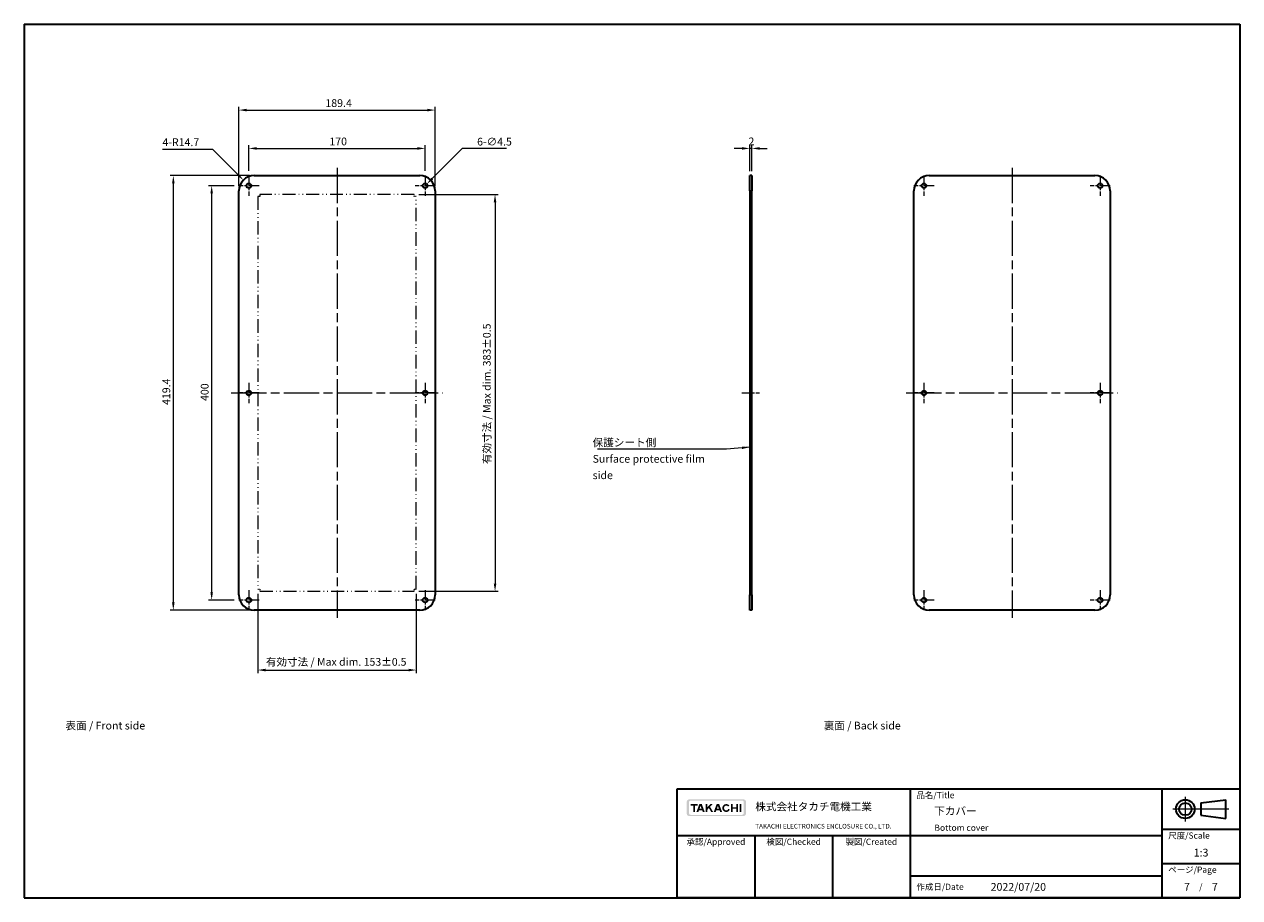
# Model space of a CAD drawing. Units: millimetres. Extents: x 0 to 9248, y 0 to 1686.
# Drawn here: x 8076 to 9248, y 0 to 843 of the extents above; entities that cross this region are included whole.
import ezdxf
from ezdxf.enums import TextEntityAlignment as Align

# ---------------------------------------------------------------- set-up
doc = ezdxf.new("R2010")
doc.units = ezdxf.units.MM
doc.header["$LTSCALE"] = 6
doc.linetypes.add('CHAIN', pattern=[0.35429999999999995, 0.2362, -0.0295, 0.0591, -0.0295])
doc.linetypes.add('DASH_DOUBLE_DOT', pattern=[0.43979999999999997, 0.24, -0.06, 0.0098, -0.06, 0.01, -0.06])
doc.layers.get('Defpoints').update_dxf_attribs({"lineweight": 25})
for name, color, linetype, lineweight in [('Border (ISO)', 7, 'Continuous', 35), ('Center Mark (ISO)', 131, 'Continuous', 18), ('Centerline (ISO)', 131, 'Continuous', 18), ('Dimension (ISO)', 7, 'Continuous', 18), ('Dimension (ISO) @ 1', 7, 'Continuous', 18), ('Hatch (ISO)', 1, 'Continuous', 18), ('Sketch Geometry (ISO)', 7, 'Continuous', 18), ('Symbol (ISO)', 7, 'Continuous', 18), ('Symbol (ISO) @ 1', 7, 'Continuous', 18), ('Title (ISO)', 7, 'Continuous', 35), ('Visible (ISO)', 7, 'Continuous', 35), ('Visible Narrow (ISO)', 7, 'Continuous', 25)]:
    doc.layers.add(name, color=color, linetype=linetype, lineweight=lineweight)
doc.styles.add('Note Text (TK)', font='MS PGothic.ttf')
doc.styles.add('文字スタイル67', font='arial.ttf')
doc.dimstyles.new('Default - Method 1b (TK)', dxfattribs={"dimscale": 6, "dimtxt": 2.5, "dimasz": 2.5, "dimexe": 1, "dimexo": 1.499999999999999, "dimgap": 1, "dimtad": 1, "dimrnd": 1e-08, "dimdsep": 46, "dimtxsty": 'Note Text (TK)', "dimcen": 0.09, "dimdle": 5, "dimclrd": 100, "dimclre": 100, "dimclrt": 7, "dimadec": 1, "dimazin": 1, "dimtfac": 1, "dimtmove": 0, "dimatfit": 3, "dimfxl": 1, "dimtolj": 1, "dimlwd": -1, "dimlwe": -1, "dimarcsym": 0})
doc.dimstyles.new('Default - Method 1b (TK)$7', dxfattribs={"dimscale": 6, "dimtxt": 2.5, "dimasz": 2.5, "dimexe": 1, "dimexo": 1.499999999999999, "dimgap": 1, "dimtad": 1, "dimrnd": 1e-08, "dimdsep": 46, "dimtxsty": 'Note Text (TK)', "dimcen": 0.09, "dimdle": 5, "dimclrd": 100, "dimclre": 100, "dimclrt": 7, "dimadec": 1, "dimazin": 1, "dimtfac": 1, "dimtmove": 0, "dimatfit": 3, "dimfxl": 1, "dimtolj": 1, "dimlwd": -1, "dimlwe": -1, "dimarcsym": 0})

# ---------------------------------------------------------------- blocks, each defined once
blk = doc.blocks.new('図面枠 tk図枠')
at = {"layer": 'Border (ISO)'}
for p, q in [((14.49999999999999, 289), (405.4999999999999, 289)), ((14.49999999999999, 289), (14.50000000000001, 8.000000000000007)), ((405.4999999999999, 289), (405.4999999999999, 8.000000000000007)), ((14.50000000000001, 8.000000000000007), (405.4999999999999, 8.000000000000007))]:
    blk.add_line(p, q, dxfattribs=at)
blk = doc.blocks.new('表題欄 tk表題欄')
at = {"layer": 'Hatch (ISO)'}
h = blk.add_hatch(color=256, dxfattribs=at)
edge = h.paths.add_edge_path(flags=0)
edge.add_arc((95.57537688673352, 236.2990653650367), 0.5958259999999996, 269.9999999999897, 360)
edge.add_line((96.17120288673351, 236.2990653650368), (96.17120288673348, 239.7107813650365))
edge.add_arc((95.5753768867335, 239.7107813650366), 0.5958259999999996, 0, 90.0000000000068)
edge.add_line((95.57537688673342, 240.3066073650366), (79.13710888673356, 240.3066073650366))
edge.add_arc((79.13710888673353, 239.7107813650366), 0.5958259999999996, 89.99999999999744, 180)
edge.add_line((78.54128288673353, 239.7107813650365), (78.54128288673331, 236.2990653650368))
edge.add_arc((79.13710888673332, 236.2990653650365), 0.5958259999999996, 180, 270.0000000000231)
edge.add_line((79.13710888673356, 235.7032393650365), (95.57537688673342, 235.7032393650367))
edge = h.paths.add_edge_path()
edge.add_line((77.83935088673357, 239.9556413650366), (77.83935088673357, 236.0542053650368))
edge.add_arc((78.54128288673346, 236.0542053650367), 0.7019319999998935, 180, 270.0000000000087)
edge.add_line((78.54128288673357, 235.3522733650368), (96.17120288673352, 235.3522733650368))
edge.add_arc((96.17120288673351, 236.0542053650367), 0.7019319999998921, 270, 360)
edge.add_line((96.8731348867334, 236.0542053650368), (96.87313488673352, 239.9556413650366))
edge.add_arc((96.1712028867336, 239.9556413650367), 0.7019319999998921, 0, 90.00000000000873)
edge.add_line((96.17120288673348, 240.6575733650367), (78.54128288673357, 240.6575733650366))
edge.add_arc((78.54128288673357, 239.9556413650366), 0.7019319999999984, 90, 180)
for points in [[(79.07181288673355, 239.1476033650369), (79.07181288673355, 238.6578833650367), (79.92066088673353, 238.6578833650367), (79.92066088673353, 236.6581933650368), (80.50832488673353, 236.6581933650368), (80.50832488673353, 238.6578833650367), (81.35717288673355, 238.6578833650367), (81.35717288673355, 239.1476033650369)], [(85.68407849525303, 236.6581933650368), (84.9434673993943, 237.8918698287545), (84.41792288673358, 237.3246628822781), (84.41792288673358, 236.6581933650368), (83.89555488673355, 236.6581933650368), (83.89555488673355, 239.1476033650369), (84.41792288673358, 239.1476033650369), (84.41792288673358, 238.0993979968839), (85.38913556809511, 239.1476033650369), (86.10696490847272, 239.1476033650369), (85.31925422435492, 238.2974470774499), (86.30334488673353, 236.6581933650368)], [(92.09142939614459, 239.1476033650369), (92.09142939614459, 236.6581933650368), (92.60971639614465, 236.6581933650368), (92.60971639614465, 237.6580383650368), (93.76872039614462, 237.6580383650368), (93.76872039614462, 236.6581933650368), (94.28700739614459, 236.6581933650368), (94.28700739614459, 239.1476033650369), (93.76872039614462, 239.1476033650369), (93.76872039614462, 238.1477583650367), (92.60971639614465, 238.1477583650367), (92.60971639614465, 239.1476033650369)], [(94.84202339614467, 239.1476033650369), (94.84202339614467, 236.6581933650368), (95.36439139614473, 236.6581933650368), (95.36439139614473, 239.1476033650369)]]:
    blk.add_hatch(color=256, dxfattribs=at).paths.add_polyline_path(points)
h = blk.add_hatch(color=256, dxfattribs=at)
h.paths.add_polyline_path([(82.59020695886475, 237.7110913650368), (81.95242681460243, 237.7110913650368), (82.27131688673356, 238.5794973650367)], flags=0)
h.paths.add_polyline_path([(82.77903014574996, 237.1968853650368), (81.76360362771717, 237.1968853650368), (81.56578886050404, 236.6581933650368), (80.94907288673355, 236.6581933650368), (81.86321688673357, 239.1476033650369), (82.67941688673353, 239.1476033650369), (83.59356088673351, 236.6581933650368), (82.97684491296302, 236.6581933650368)])
h = blk.add_hatch(color=256, dxfattribs=at)
h.paths.add_polyline_path([(87.52707281460246, 237.7110913650368), (88.16485295886469, 237.7110913650368), (87.84596288673359, 238.5794973650367)], flags=0)
h.paths.add_polyline_path([(87.14043486050403, 236.6581933650368), (87.3382496277172, 237.1968853650368), (88.35367614574989, 237.1968853650368), (88.551490912963, 236.6581933650368), (89.16820688673343, 236.6581933650368), (88.25406288673352, 239.1476033650369), (87.43786288673356, 239.1476033650369), (86.52371888673358, 236.6581933650368)])
h = blk.add_hatch(color=256, dxfattribs=at)
edge = h.paths.add_edge_path()
edge.add_arc((90.52309888673334, 237.9028983650369), 1.273272000000011, 38.55054079078439, 336.5820184016556)
edge.add_line((91.69149139614446, 237.3968543650369), (91.17255542714857, 237.6216113977801))
edge.add_ellipse((90.52309888673352, 237.9028983650369), major_axis=(0, -0.7998759999999119), ratio=0.8673469387756529, start_angle=128.5505407907963, end_angle=426.582018401653, ccw=False)
edge.add_line((91.09381514418376, 238.3576891122095), (91.51887237036831, 238.6964075050431))
at = {"layer": 'Title (ISO)'}
for p, q in [((74.70882392282105, 244.052739026017), (255.7088239228211, 244.052739026017)), ((74.70882392282105, 209.052739026017), (74.70882392282105, 244.052739026017)), ((149.7088239228211, 244.052739026017), (149.7088239228211, 209.052739026017)), ((230.7088239228211, 244.052739026017), (230.7088239228211, 209.052739026017)), ((255.7088239228211, 244.052739026017), (255.7088239228211, 209.052739026017)), ((243.2088239228211, 239.552739026017), (251.2088239228211, 240.5527390260171)), ((243.2088239228211, 239.552739026017), (243.2088239228211, 235.552739026017)), ((251.2088239228211, 234.552739026017), (251.2088239228211, 240.5527390260171)), ((243.2088239228211, 235.552739026017), (251.2088239228211, 234.552739026017)), ((230.7088239228211, 231.052739026017), (255.7088239228211, 231.052739026017)), ((74.70882392282105, 229.052739026017), (230.7088239228211, 229.052739026017)), ((99.70882392282108, 229.052739026017), (99.70882392282108, 209.052739026017)), ((124.708823922821, 229.052739026017), (124.708823922821, 209.052739026017)), ((230.7088239228211, 220.052739026017), (255.7088239228211, 220.052739026017)), ((149.7088239228211, 216.052739026017), (230.7088239228211, 216.052739026017)), ((255.7088239228211, 209.052739026017), (74.70882392282105, 209.052739026017))]:
    blk.add_line(p, q, dxfattribs=at)
at = {"layer": 'Title (ISO)', "color": 4, "linetype": 'CHAIN', "lineweight": 18, "ltscale": 8.889559745788574}
blk.add_line((238.2088239228211, 241.552739026017), (238.2088239228211, 233.552739026017), dxfattribs=at)
at = {"layer": 'Title (ISO)', "color": 4, "linetype": 'CHAIN', "lineweight": 18, "ltscale": 20.00163269042969}
blk.add_line((252.2088239228211, 237.552739026017), (234.2088239228211, 237.552739026017), dxfattribs=at)
at = {"layer": 'Title (ISO)'}
for radius in [3, 2]:
    blk.add_circle((238.2088239228211, 237.552739026017), radius, dxfattribs=at)
at = {"layer": 'Title (ISO)', "color": 1, "char_height": 2.000000029802322, "line_spacing_factor": 1.5, "style": 'Note Text (TK)'}
for s, insert, attachment_point in [('\\fＭＳ Ｐゴシック|b0|i0;{\\H2.0000;品名/Title}', (151.708823922821, 242.052739026017), 4), ('\\fＭＳ Ｐゴシック|b0|i0;{\\H2.0000;承認/Approved}', (87.20882392282108, 227.052739026017), 5), ('\\fＭＳ Ｐゴシック|b0|i0;{\\H2.0000;検図/Checked}', (112.208823922821, 227.052739026017), 5), ('\\fＭＳ Ｐゴシック|b0|i0;{\\H2.0000;製図/Created}', (137.2088239228211, 227.052739026017), 5), ('\\fＭＳ Ｐゴシック|b0|i0;{\\H2.0000;尺度/Scale}', (232.7088239228211, 229.052739026017), 4), ('\\fＭＳ Ｐゴシック|b0|i0;{\\H2.0000;ページ/Page}', (232.7088239228211, 218.052739026017), 4), ('\\fＭＳ Ｐゴシック|b0|i0;{\\H2.0000;作成日/Date}', (151.708823922821, 212.552739026017), 4)]:
    blk.add_mtext(s, dxfattribs=dict(at, insert=insert, attachment_point=attachment_point))
at = {"layer": 'Title (ISO)', "color": 7, "line_spacing_factor": 1.5, "style": 'Note Text (TK)'}
for s, insert, char_height, attachment_point in [('株式会社タカチ電機工業', (99.87313488673345, 238.052739026017), 2.5, 4), ('\\fArial|b0|i0;{\\H1.4986;TAKACHI ELECTRONICS ENCLOSURE CO., LTD.}', (99.87313488673342, 232.052739026017), 1.49859994649887, 4), ('\\fＭＳ Ｐゴシック|b0|i0;{\\H2.0000;/}', (243.2088239228211, 212.5527390260171), 2.000000029802322, 5)]:
    blk.add_mtext(s, dxfattribs=dict(at, insert=insert, char_height=char_height, attachment_point=attachment_point))
at = {"layer": 'Title (ISO)', "color": 7}
for tag, p, height, style in [('<品名>_001', (157.4957557410029, 235.6535912987443), 2.5, 'Note Text (TK)'), ('<Title>_001', (157.4878143697324, 230.5520568828656), 2.000000029802322, '文字スタイル67'), ('作成日_001', (175.617914831912, 211.2814322078352), 2.5, 'Note Text (TK)'), ('<ページ_No.>_001', (237.9488807410029, 211.3027390260171), 2.5, 'Note Text (TK)'), ('<総ページ数>_001', (246.7926307410029, 211.3027390260171), 2.5, 'Note Text (TK)')]:
    blk.add_attdef(tag, p, '', height=height, dxfattribs=dict(at, style=style))
at = {"layer": 'Title (ISO)', "color": 7, "style": 'Note Text (TK)'}
blk.add_attdef('<尺度>', text='', height=2.5, dxfattribs=at).set_placement((243.2088239228211, 223.5527390260171), align=Align.MIDDLE_CENTER)
blk = doc.blocks.new('*D98')
at = {"layer": 'Defpoints', "color": 0}
for p in [(8462.323242992772, 723.208800440219), (8292.323242992774, 696.958800440219), (8462.323242992772, 696.958800440219)]:
    blk.add_point(p, dxfattribs=at)
at = {"layer": 'Dimension (ISO)', "color": 100}
for p, q in [((8292.323242992774, 701.4588004402191), (8292.323242992774, 726.208800440219)), ((8299.823242992774, 723.208800440219), (8454.82324299277, 723.208800440219)), ((8462.323242992772, 701.4588004402191), (8462.323242992772, 726.208800440219))]:
    blk.add_line(p, q, dxfattribs=at)
for points in [[(8299.823242992774, 724.458800440219), (8299.823242992774, 721.958800440219), (8292.323242992774, 723.208800440219)], [(8454.82324299277, 724.458800440219), (8454.82324299277, 721.958800440219), (8462.323242992772, 723.208800440219)]]:
    blk.add_solid(points, dxfattribs=at)
at = {"layer": 'Dimension (ISO)', "color": 7, "insert": (8369.9084702655, 729.958800440219), "char_height": 7.5, "attachment_point": 4, "style": 'Note Text (TK)'}
blk.add_mtext('\\A1;170', dxfattribs=at)
blk = doc.blocks.new('*D99')
at = {"layer": 'Defpoints', "color": 0}
for p in [(8472.023242992775, 760.2088004402193), (8282.623242992773, 682.2088004402192), (8472.023242992775, 682.2088004402189)]:
    blk.add_point(p, dxfattribs=at)
at = {"layer": 'Dimension (ISO)', "color": 100}
for p, q in [((8282.623242992773, 686.7088004402192), (8282.623242992773, 763.2088004402192)), ((8472.023242992775, 686.7088004402189), (8472.023242992775, 763.2088004402192)), ((8290.123242992773, 760.2088004402193), (8464.523242992775, 760.2088004402193))]:
    blk.add_line(p, q, dxfattribs=at)
for points in [[(8290.123242992773, 761.4588004402193), (8290.123242992773, 758.9588004402193), (8282.623242992773, 760.2088004402193)], [(8464.523242992775, 761.4588004402193), (8464.523242992775, 758.9588004402193), (8472.023242992775, 760.2088004402193)]]:
    blk.add_solid(points, dxfattribs=at)
at = {"layer": 'Dimension (ISO)', "color": 7, "insert": (8366.05193617459, 766.9588004402193), "char_height": 7.5, "attachment_point": 4, "style": 'Note Text (TK)'}
blk.add_mtext('\\A1;189.4', dxfattribs=at)
blk = doc.blocks.new('*D100')
at = {"layer": 'Defpoints', "color": 0}
for p in [(8286.928773309332, 692.6032701236599), (8297.323242992774, 682.2088004402185)]:
    blk.add_point(p, dxfattribs=at)
at = {"layer": 'Dimension (ISO)', "color": 100}
for p, q in [((8208.832550002811, 722.487483319011), (8257.044560113973, 722.4874833190114)), ((8257.044560113973, 722.4874833190114), (8281.62547245043, 697.9065709825586))]:
    blk.add_line(p, q, dxfattribs=at)
blk.add_solid([(8282.509355926913, 698.7904544590414), (8280.741588973948, 697.0226875060748), (8286.928773309332, 692.6032701236599)], dxfattribs=at)
at = {"layer": 'Dimension (ISO)', "color": 7, "insert": (8208.832550002813, 729.222483319011), "char_height": 7.5, "attachment_point": 4, "style": 'Note Text (TK)'}
blk.add_mtext('\\A1;\\fＭＳ Ｐゴシック|b0|i0;{\\H7.4700;4-R14.7}', dxfattribs=at)
blk = doc.blocks.new('*D101')
at = {"layer": 'Defpoints', "color": 0}
for p in [(8282.573242992778, 687.2088004402193), (8256.323242992776, 287.2088004402196), (8282.573242992778, 287.2088004402196)]:
    blk.add_point(p, dxfattribs=at)
at = {"layer": 'Dimension (ISO)', "color": 100}
for p, q in [((8278.073242992778, 687.2088004402193), (8253.323242992776, 687.2088004402193)), ((8256.323242992776, 679.7088004402192), (8256.323242992776, 294.7088004402196)), ((8278.073242992778, 287.2088004402196), (8253.323242992776, 287.2088004402196))]:
    blk.add_line(p, q, dxfattribs=at)
for points in [[(8255.073242992778, 679.7088004402192), (8257.573242992776, 679.7088004402192), (8256.323242992776, 687.2088004402193)], [(8255.073242992778, 294.7088004402196), (8257.573242992776, 294.7088004402196), (8256.323242992776, 287.2088004402196)]]:
    blk.add_solid(points, dxfattribs=at)
at = {"layer": 'Dimension (ISO)', "color": 7, "insert": (8249.573242992774, 479.4105049856738), "char_height": 7.5, "attachment_point": 4, "rotation": 90, "style": 'Note Text (TK)'}
blk.add_mtext('\\A1;400', dxfattribs=at)
blk = doc.blocks.new('*D102')
at = {"layer": 'Defpoints', "color": 0}
for p in [(8297.323242992778, 696.9088004402192), (8219.323242992778, 277.5088004402196), (8297.323242992778, 277.5088004402196)]:
    blk.add_point(p, dxfattribs=at)
at = {"layer": 'Dimension (ISO)', "color": 100}
for p, q in [((8292.823242992778, 696.9088004402192), (8216.323242992778, 696.9088004402192)), ((8219.323242992778, 689.4088004402192), (8219.323242992778, 285.0088004402195)), ((8292.823242992778, 277.5088004402196), (8216.323242992778, 277.5088004402196))]:
    blk.add_line(p, q, dxfattribs=at)
for points in [[(8218.073242992776, 689.4088004402192), (8220.573242992776, 689.4088004402192), (8219.323242992778, 696.9088004402192)], [(8218.073242992776, 285.0088004402195), (8220.573242992776, 285.0088004402195), (8219.323242992778, 277.5088004402196)]]:
    blk.add_solid(points, dxfattribs=at)
at = {"layer": 'Dimension (ISO)', "color": 7, "insert": (8212.573242992774, 475.5539708947646), "char_height": 7.5, "attachment_point": 4, "rotation": 90, "style": 'Note Text (TK)'}
blk.add_mtext('\\A1;419.4', dxfattribs=at)
blk = doc.blocks.new('*D103')
at = {"layer": 'Defpoints', "color": 0}
for p in [(8300.823242992776, 297.7088004402195), (8453.823242992774, 297.7088004402195), (8453.823242992774, 219.7088004402195)]:
    blk.add_point(p, dxfattribs=at)
at = {"layer": 'Dimension (ISO)', "color": 100}
for p, q in [((8300.823242992776, 293.2088004402195), (8300.823242992776, 216.7088004402195)), ((8453.823242992774, 293.2088004402195), (8453.823242992774, 216.7088004402195)), ((8308.323242992776, 219.7088004402195), (8446.323242992774, 219.7088004402195))]:
    blk.add_line(p, q, dxfattribs=at)
for points in [[(8308.323242992776, 220.9588004402195), (8308.323242992776, 218.4588004402195), (8300.823242992776, 219.7088004402195)], [(8446.323242992774, 220.9588004402195), (8446.323242992774, 218.4588004402195), (8453.823242992774, 219.7088004402195)]]:
    blk.add_solid(points, dxfattribs=at)
at = {"layer": 'Dimension (ISO)', "color": 7, "insert": (8308.650174810955, 227.6322095311286), "char_height": 7.5, "attachment_point": 4, "style": 'Note Text (TK)'}
blk.add_mtext('\\A1;\\fＭＳ Ｐゴシック|b0|i0;{\\H7.4700;有効寸法 / Max dim. 153±0.5}', dxfattribs=at)
blk = doc.blocks.new('*D104')
at = {"layer": 'Defpoints', "color": 0}
for p in [(8451.823242992778, 678.7088004402193), (8451.823242992778, 295.7088004402196), (8529.823242992776, 295.7088004402196)]:
    blk.add_point(p, dxfattribs=at)
at = {"layer": 'Dimension (ISO)', "color": 100}
for p, q in [((8456.32324299278, 678.7088004402193), (8532.823242992774, 678.7088004402193)), ((8529.823242992776, 671.2088004402194), (8529.823242992776, 303.2088004402197)), ((8456.32324299278, 295.7088004402196), (8532.823242992774, 295.7088004402196))]:
    blk.add_line(p, q, dxfattribs=at)
for points in [[(8528.573242992776, 671.2088004402194), (8531.073242992776, 671.2088004402194), (8529.823242992776, 678.7088004402193)], [(8528.573242992776, 303.2088004402197), (8531.073242992776, 303.2088004402197), (8529.823242992776, 295.7088004402196)]]:
    blk.add_solid(points, dxfattribs=at)
at = {"layer": 'Dimension (ISO)', "color": 7, "insert": (8521.899833901865, 418.5357322584012), "char_height": 7.5, "attachment_point": 4, "rotation": 90, "style": 'Note Text (TK)'}
blk.add_mtext('\\A1;\\fＭＳ Ｐゴシック|b0|i0;{\\H7.4700;有効寸法 / Max dim. 383±0.5}', dxfattribs=at)
blk = doc.blocks.new('*D105')
at = {"layer": 'Defpoints', "color": 0}
for p in [(8460.732252735104, 685.617810182549), (8463.914233250442, 688.7997906978876)]:
    blk.add_point(p, dxfattribs=at)
at = {"layer": 'Dimension (ISO)', "color": 100}
for p, q in [((8498.090181675416, 722.9757391228617), (8469.21753410934, 694.1030915567867)), ((8540.75096593026, 722.9757391228623), (8498.090181675416, 722.9757391228617)), ((8462.053242992772, 687.208800440218), (8462.593242992773, 687.2088004402185)), ((8462.323242992772, 686.9388004402189), (8462.323242992772, 687.4788004402193))]:
    blk.add_line(p, q, dxfattribs=at)
blk.add_solid([(8468.333650632854, 694.9869750332696), (8470.101417585824, 693.2192080803034), (8463.914233250442, 688.7997906978876)], dxfattribs=at)
at = {"layer": 'Dimension (ISO)', "color": 7, "insert": (8512.526250021168, 729.7107391228609), "char_height": 7.5, "attachment_point": 4, "style": 'Note Text (TK)'}
blk.add_mtext('\\A1;\\fＭＳ Ｐゴシック|b0|i0;{\\H7.4700;6-∅4.5}', dxfattribs=at)
blk = doc.blocks.new('*D106')
at = {"layer": 'Defpoints', "color": 0}
for p in [(8775.596592864877, 723.208800440219), (8775.596592864877, 696.9088004402191), (8777.596592864878, 696.9088004402191)]:
    blk.add_point(p, dxfattribs=at)
at = {"layer": 'Dimension (ISO)', "color": 100}
for p, q in [((8768.096592864877, 723.208800440219), (8760.596592864877, 723.208800440219)), ((8775.596592864877, 701.4088004402191), (8775.596592864877, 726.208800440219)), ((8777.596592864878, 723.208800440219), (8775.596592864877, 723.208800440219)), ((8777.596592864878, 701.4088004402191), (8777.596592864878, 726.208800440219)), ((8785.096592864877, 723.208800440219), (8792.596592864877, 723.208800440219))]:
    blk.add_line(p, q, dxfattribs=at)
for points in [[(8768.096592864877, 724.458800440219), (8768.096592864877, 721.958800440219), (8775.596592864877, 723.208800440219)], [(8785.096592864877, 724.458800440219), (8785.096592864877, 721.958800440219), (8777.596592864878, 723.208800440219)]]:
    blk.add_solid(points, dxfattribs=at)
at = {"layer": 'Dimension (ISO)', "color": 7, "insert": (8774.42329741033, 729.958800440219), "char_height": 7.5, "attachment_point": 4, "style": 'Note Text (TK)'}
blk.add_mtext('\\A1;2', dxfattribs=at)

msp = doc.modelspace()

# ---------------------------------------------------------------- linework, layer by layer
at = {"layer": 'Center Mark (ISO)', "linetype": 'CHAIN', "ltscale": 7.222748279571533}
for p, q in [((8292.323242992774, 696.958800440219), (8292.323242992774, 677.4588004402191)), ((8462.323242992772, 696.958800440219), (8462.323242992772, 677.4588004402191)), ((8943.801142623644, 696.958800440219), (8943.801142623644, 677.4588004402191)), ((9113.801142623644, 696.958800440219), (9113.801142623644, 677.4588004402191)), ((8302.073242992774, 687.2088004402191), (8282.573242992774, 687.2088004402191)), ((8472.073242992772, 687.2088004402191), (8452.573242992774, 687.2088004402191)), ((8953.551142623643, 687.2088004402191), (8934.051142623644, 687.2088004402191)), ((9123.551142623644, 687.2088004402191), (9104.051142623644, 687.2088004402191)), ((8292.323242992774, 496.9588004402193), (8292.323242992774, 477.4588004402192)), ((8462.323242992772, 496.9588004402194), (8462.323242992772, 477.4588004402194)), ((8943.801142623644, 496.9588004402194), (8943.801142623644, 477.4588004402194)), ((9113.801142623643, 496.9588004402193), (9113.801142623643, 477.4588004402192)), ((8302.073242992774, 487.2088004402193), (8282.573242992774, 487.2088004402193)), ((8472.073242992772, 487.2088004402193), (8452.573242992776, 487.2088004402193)), ((8953.551142623643, 487.2088004402193), (8934.051142623644, 487.2088004402193)), ((9123.551142623644, 487.2088004402193), (9104.051142623643, 487.2088004402193)), ((8292.323242992774, 296.9588004402195), (8292.323242992774, 277.4588004402195)), ((8462.323242992774, 296.9588004402195), (8462.323242992774, 277.4588004402195)), ((8943.801142623644, 296.9588004402195), (8943.801142623644, 277.4588004402195)), ((9113.801142623643, 296.9588004402195), (9113.801142623643, 277.4588004402195)), ((8302.073242992774, 287.2088004402195), (8282.573242992774, 287.2088004402195)), ((8472.073242992774, 287.2088004402195), (8452.573242992776, 287.2088004402195)), ((8953.551142623643, 287.2088004402195), (8934.051142623644, 287.2088004402195)), ((9123.551142623644, 287.2088004402195), (9104.051142623643, 287.2088004402195))]:
    msp.add_line(p, q, dxfattribs=at)
at = {"layer": 'Centerline (ISO)', "linetype": 'CHAIN', "ltscale": 23.99096870422363}
for p, q in [((8377.32324299277, 704.408800440219), (8377.323242992774, 270.0088004402195)), ((9028.801142623644, 704.408800440219), (9028.801142623643, 270.0088004402195)), ((8275.123242992775, 487.2088004402193), (8479.523242992775, 487.2088004402193)), ((8926.601142623644, 487.2088004402193), (9131.001142623643, 487.2088004402193))]:
    msp.add_line(p, q, dxfattribs=at)
at = {"layer": 'Centerline (ISO)', "linetype": 'CHAIN', "ltscale": 6.296741962432861}
msp.add_line((8768.09659286488, 487.2088004402193), (8785.09659286488, 487.2088004402193), dxfattribs=at)
at = {"layer": 'Sketch Geometry (ISO)', "color": 4, "linetype": 'DASH_DOUBLE_DOT', "lineweight": 18, "ltscale": 0.5966876149177552}
for p, q in [((8302.823242992774, 676.7088004402193), (8300.823242992776, 676.7088004402193)), ((8302.823242992774, 678.7088004402192), (8302.823242992774, 676.7088004402191)), ((8451.823242992774, 676.7088004402193), (8451.823242992774, 678.7088004402193)), ((8453.823242992774, 676.7088004402191), (8451.823242992774, 676.7088004402191)), ((8300.823242992776, 297.7088004402195), (8302.823242992774, 297.7088004402195)), ((8302.823242992774, 297.7088004402195), (8302.823242992774, 295.7088004402196)), ((8451.823242992774, 295.7088004402195), (8451.823242992774, 297.7088004402195)), ((8451.823242992774, 297.7088004402195), (8453.823242992774, 297.7088004402196))]:
    msp.add_line(p, q, dxfattribs=at)
at = {"layer": 'Sketch Geometry (ISO)', "color": 4, "linetype": 'DASH_DOUBLE_DOT', "lineweight": 18, "ltscale": 8.976617813110352}
for p, q in [((8300.823242992776, 676.7088004402191), (8300.823242992776, 297.7088004402195)), ((8453.823242992774, 297.7088004402195), (8453.823242992774, 676.7088004402191))]:
    msp.add_line(p, q, dxfattribs=at)
at = {"layer": 'Sketch Geometry (ISO)', "color": 4, "linetype": 'DASH_DOUBLE_DOT', "lineweight": 18, "ltscale": 8.686932563781738}
for p, q in [((8451.823242992774, 678.7088004402192), (8302.823242992774, 678.7088004402192)), ((8302.823242992774, 295.7088004402195), (8451.823242992774, 295.7088004402195))]:
    msp.add_line(p, q, dxfattribs=at)
at = {"layer": 'Visible (ISO)'}
for p, q in [((8297.323242992774, 696.9088004402189), (8457.323242992774, 696.9088004402191)), ((8777.596592864878, 696.9088004402191), (8775.596592864877, 696.9088004402191)), ((8775.59659286488, 682.2088004402192), (8775.596592864877, 696.9088004402191)), ((8777.596592864878, 696.9088004402191), (8777.596592864878, 682.2088004402192)), ((8948.801142623644, 696.9088004402191), (9108.801142623644, 696.9088004402191)), ((8282.623242992773, 292.2088004402194), (8282.623242992773, 682.208800440219)), ((8472.023242992775, 682.2088004402192), (8472.023242992775, 292.2088004402196)), ((8775.59659286488, 682.2088004402192), (8775.59659286488, 292.2088004402196)), ((8777.596592864878, 292.2088004402196), (8777.596592864878, 682.2088004402192)), ((8934.101142623644, 292.2088004402196), (8934.101142623644, 682.2088004402192)), ((9123.501142623643, 682.208800440219), (9123.501142623643, 292.2088004402194)), ((8775.596592864877, 277.5088004402195), (8775.59659286488, 292.2088004402194)), ((8777.596592864878, 292.2088004402194), (8777.596592864878, 277.5088004402195)), ((8457.323242992774, 277.5088004402196), (8297.323242992774, 277.5088004402195)), ((8777.596592864878, 277.5088004402196), (8775.596592864877, 277.5088004402196)), ((9108.801142623644, 277.5088004402195), (8948.801142623644, 277.5088004402195))]:
    msp.add_line(p, q, dxfattribs=at)
for centre in [(8292.323242992774, 687.2088004402191), (8462.323242992772, 687.2088004402191), (8943.801142623644, 687.2088004402191), (9113.801142623644, 687.2088004402191), (8292.323242992774, 487.2088004402193), (8462.323242992772, 487.2088004402193), (8943.801142623644, 487.2088004402193), (9113.801142623644, 487.2088004402193), (8292.323242992774, 287.2088004402195), (8462.323242992774, 287.2088004402195), (8943.801142623644, 287.2088004402195), (9113.801142623643, 287.2088004402195)]:
    msp.add_circle(centre, 2.249999999999998, dxfattribs=at)
for centre, radius, start, end in [((8297.323242992774, 682.2088004402192), 14.69999999999997, 90, 180), ((8457.323242992774, 682.2088004402192), 14.69999999999993, 0, 90), ((8948.801142623644, 682.2088004402192), 14.69999999999993, 90, 180), ((9108.801142623644, 682.2088004402192), 14.69999999999997, 0, 90), ((8297.323242992774, 292.2088004402194), 14.69999999999997, 180, 270), ((8457.323242992774, 292.2088004402194), 14.69999999999998, 270, 0), ((8948.801142623644, 292.2088004402194), 14.69999999999998, 180, 270), ((9108.801142623644, 292.2088004402194), 14.69999999999997, 270, 0)]:
    msp.add_arc(centre, radius, start, end, dxfattribs=at)
at = {"layer": 'Visible Narrow (ISO)'}
for p, q in [((8777.596592864878, 682.2088004402192), (8775.59659286488, 682.2088004402192)), ((8777.596592864878, 292.2088004402196), (8775.59659286488, 292.2088004402196))]:
    msp.add_line(p, q, dxfattribs=at)

# ---------------------------------------------------------------- block references
at = {"xscale": 3, "yscale": 3, "zscale": 3}
msp.add_blockref('図面枠 tk図枠', (8032, -23.99999999999991), dxfattribs=at)
ref = msp.add_blockref('表題欄 tk表題欄', (8481.373528231536, -627.1582170780509), dxfattribs=dict(xscale=3, yscale=3, zscale=3))
ref.add_attrib('<品名>_001', '下カバー', (8953.690340909088, 80.01562500000014), dxfattribs={"layer": 'Title (ISO)', "color": 7, "height": 7.5, "style": 'Note Text (TK)'})
ref.add_attrib('<尺度>_001', '1:3', (9204.139204545452, 39.75000000000021), dxfattribs={"layer": 'Title (ISO)', "color": 7, "height": 7.5, "style": 'Note Text (TK)'})
ref.add_attrib('作成日_001', '2022/07/20', (9008.142045454544, 6.686079545454702), dxfattribs={"layer": 'Title (ISO)', "color": 7, "height": 7.5, "style": 'Note Text (TK)'})
ref.add_attrib('<Title>_001', 'Bottom cover', (8953.886084574753, 64.54911318931633), dxfattribs={"layer": 'Title (ISO)', "color": 7, "height": 6.000000089406967, "style": '文字スタイル67'})
ref.add_attrib('<ページ_No.>_001', '7', (9194.751420454544, 6.750000000000156), dxfattribs={"layer": 'Title (ISO)', "color": 7, "height": 7.5, "style": 'Note Text (TK)'})
ref.add_attrib('<総ページ数>_001', '7', (9221.751420454546, 6.750000000000156), dxfattribs={"layer": 'Title (ISO)', "color": 7, "height": 7.5, "style": 'Note Text (TK)'})

# ---------------------------------------------------------------- texts
at = {"layer": 'Symbol (ISO)', "color": 7, "char_height": 7.5, "style": 'Note Text (TK)'}
for s, insert, width, attachment_point, line_spacing_factor in [('\\fＭＳ Ｐゴシック|b0|i0;保護シート側\\P\\fＭＳ Ｐゴシック|b0|i0;Surface protective film side', (8623.993744779707, 443.1393670844254), 129.2982530593872, 1, 1.265217423439025), ('\\fＭＳ Ｐゴシック|b0|i0;裏面 / Back side', (8847.011365747103, 166.1050895008936), 80.35087823867796, 4, 1.5)]:
    msp.add_mtext(s, dxfattribs=dict(at, insert=insert, width=width, attachment_point=attachment_point, line_spacing_factor=line_spacing_factor))
at = {"layer": 'Symbol (ISO)', "color": 7, "insert": (8115.228623937321, 166.1050895008936), "char_height": 7.5, "attachment_point": 4, "line_spacing_factor": 1.5, "style": 'Note Text (TK)'}
msp.add_mtext('\\fＭＳ Ｐゴシック|b0|i0;表面 / Front side', dxfattribs=at)

# ---------------------------------------------------------------- dimensions: what is measured, and where the dimension line sits
at = {"layer": 'Dimension (ISO) @ 1', "color": 100}
dim = msp.add_linear_dim(base=(8472.023242992775, 760.2088004402193), p1=(8282.623242992773, 682.2088004402192), p2=(8472.023242992775, 682.2088004402189), dimstyle='Default - Method 1b (TK)', override={"dimscale": 1, "dimtxt": 7.5, "dimasz": 7.5, "dimexe": 3, "dimexo": 4.499999999999999, "dimgap": 3, "dimdec": 2, "dimcen": 0.27, "dimtol": 0, "dimlim": 0, "dimtp": 0, "dimtm": 0, "dimtdec": 2, "dimtix": 0, "dimtofl": 0, "dimtmove": 0, "dimatfit": 1}, dxfattribs=at)
dim.commit()
dim.dimension.update_dxf_attribs({"geometry": '*D99', "text_midpoint": (8377.32324299277, 760.2088004402193), "dimtype": 128})
dim = msp.add_radius_dim(center=(8297.323242992774, 682.2088004402185), mpoint=(8286.928773309332, 692.6032701236599), text='\\fＭＳ Ｐゴシック|b0|i0;{\\H7.4700;4-<>}', dimstyle='Default - Method 1b (TK)', override={"dimscale": 1, "dimtxt": 7.5, "dimasz": 7.5, "dimexe": 3, "dimexo": 4.499999999999999, "dimgap": 3, "dimtih": 1, "dimtoh": 1, "dimdec": 2, "dimlfac": 1.000000000000003, "dimcen": 0, "dimtol": 0, "dimlim": 0, "dimtp": 0, "dimtm": 0, "dimtdec": 2, "dimtix": 0, "dimtofl": 0, "dimtmove": 0, "dimatfit": 3}, dxfattribs=at)
dim.commit()
dim.dimension.update_dxf_attribs({"geometry": '*D100', "text_midpoint": (8226.38280568463, 722.487483319011), "dimtype": 132})
for base, p1, p2, angle, override, picture, middle in [((8462.323242992772, 723.208800440219), (8292.323242992774, 696.958800440219), (8462.323242992772, 696.958800440219), 180, {"dimscale": 1, "dimtxt": 7.5, "dimasz": 7.5, "dimexe": 3, "dimexo": 4.499999999999999, "dimgap": 3, "dimdec": 2, "dimcen": 0.27, "dimtol": 0, "dimlim": 0, "dimtp": 0, "dimtm": 0, "dimtdec": 2, "dimtix": 0, "dimtofl": 0, "dimtmove": 0, "dimatfit": 1}, '*D98', (8377.32324299277, 723.208800440219)), ((8775.596592864877, 723.208800440219), (8777.596592864878, 696.9088004402191), (8775.596592864877, 696.9088004402191), 180, {"dimscale": 1, "dimtxt": 7.5, "dimasz": 7.5, "dimexe": 3, "dimexo": 4.499999999999999, "dimgap": 3, "dimdec": 2, "dimcen": 0.27, "dimtol": 0, "dimlim": 0, "dimtp": 0, "dimtm": 0, "dimtdec": 2, "dimtix": 0, "dimtofl": 1, "dimtmove": 0, "dimatfit": 1}, '*D106', (8776.596592864877, 723.208800440219)), ((8219.323242992778, 277.5088004402196), (8297.323242992774, 696.9088004402189), (8297.323242992774, 277.5088004402194), 270, {"dimscale": 1, "dimtxt": 7.5, "dimasz": 7.5, "dimexe": 3, "dimexo": 4.499999999999999, "dimgap": 3, "dimdec": 2, "dimcen": 0.27, "dimtol": 0, "dimlim": 0, "dimtp": 0, "dimtm": 0, "dimtdec": 2, "dimtix": 0, "dimtofl": 0, "dimtmove": 0, "dimatfit": 1}, '*D102', (8219.323242992776, 487.2088004402192)), ((8256.323242992776, 287.2088004402196), (8282.573242992774, 687.2088004402191), (8282.573242992774, 287.2088004402195), 90, {"dimscale": 1, "dimtxt": 7.5, "dimasz": 7.5, "dimexe": 3, "dimexo": 4.499999999999999, "dimgap": 3, "dimdec": 2, "dimcen": 0.27, "dimtol": 0, "dimlim": 0, "dimtp": 0, "dimtm": 0, "dimtdec": 2, "dimtix": 0, "dimtofl": 0, "dimtmove": 0, "dimatfit": 1}, '*D101', (8256.323242992774, 487.2088004402193))]:
    dim = msp.add_linear_dim(base=base, p1=p1, p2=p2, angle=angle, dimstyle='Default - Method 1b (TK)', override=override, dxfattribs=at)
    dim.commit()
    dim.dimension.update_dxf_attribs({"geometry": picture, "text_midpoint": middle, "dimtype": 128})
dim = msp.add_diameter_dim_2p(p1=(8460.732252735104, 685.617810182549), p2=(8463.914233250442, 688.7997906978876), text='\\fＭＳ Ｐゴシック|b0|i0;{\\H7.4700;6-<>}', dimstyle='Default - Method 1b (TK)', override={"dimscale": 1, "dimtxt": 7.5, "dimasz": 7.5, "dimexe": 3, "dimexo": 4.499999999999999, "dimgap": 3, "dimtih": 1, "dimtoh": 1, "dimdec": 2, "dimlfac": 0.9999999999999747, "dimcen": 0.27, "dimtol": 0, "dimlim": 0, "dimtp": 0, "dimtm": 0, "dimtdec": 2, "dimtix": 0, "dimtofl": 0, "dimtmove": 0, "dimatfit": 3}, dxfattribs=at)
dim.commit()
dim.dimension.update_dxf_attribs({"geometry": '*D105', "text_midpoint": (8526.638607975714, 722.9757391228608), "dimtype": 131})
for base, p1, p2, angle, picture, middle in [((8529.823242992776, 295.7088004402196), (8451.823242992774, 678.7088004402192), (8451.823242992774, 295.7088004402195), 90, '*D104', (8529.823242992774, 487.2088004402193)), ((8453.823242992774, 219.7088004402195), (8300.823242992776, 297.7088004402195), (8453.823242992774, 297.7088004402195), 180, '*D103', (8377.323242992774, 219.7088004402195))]:
    dim = msp.add_linear_dim(base=base, p1=p1, p2=p2, angle=angle, text='\\fＭＳ Ｐゴシック|b0|i0;{\\H7.4700;有効寸法 / Max dim. <>}', dimstyle='Default - Method 1b (TK)', override={"dimscale": 1, "dimtxt": 7.5, "dimasz": 7.5, "dimexe": 3, "dimexo": 4.499999999999999, "dimgap": 3, "dimdec": 2, "dimcen": 0.27, "dimtol": 1, "dimlim": 0, "dimtp": 0.5, "dimtm": 0.5, "dimtdec": 2, "dimtix": 0, "dimtofl": 0, "dimtmove": 0, "dimatfit": 1}, dxfattribs=at)
    dim.commit()
    dim.dimension.update_dxf_attribs({"geometry": picture, "text_midpoint": middle, "dimtype": 128})

# ---------------------------------------------------------------- leaders
at = {"layer": 'Symbol (ISO) @ 1', "color": 100, "annotation_type": 0, "has_hookline": 1, "hookline_direction": 1, "text_width": 124.4744318181818}
msp.add_leader([(8775.59659286488, 434.806033651751), (8753.291997839095, 433.0691863929854)], dimstyle='Default - Method 1b (TK)$7', override={"dimscale": 1, "dimtxt": 7.5, "dimasz": 7.5, "dimgap": 0, "dimtad": 1}, dxfattribs=at)

doc.saveas('drawing.dxf')
